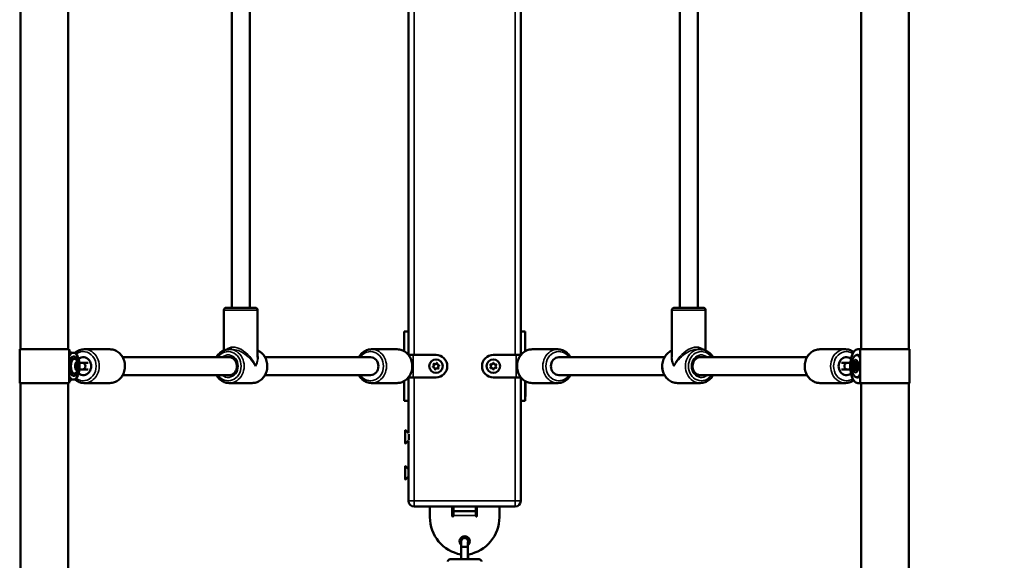
# Model space of a CAD drawing. Units: millimetres. Extents: x 10303 to 11374, y 6447 to 7350.
# Drawn here: x 10721 to 10808, y 6874 to 6922 of the extents above; entities that cross this region are included whole.
import ezdxf

# ---------------------------------------------------------------- set-up
doc = ezdxf.new("R2010")
doc.units = ezdxf.units.MM
doc.header["$LTSCALE"] = 10
doc.layers.add('Widoczne (ISO)', color=7, linetype='Continuous', lineweight=50)
doc.layers.add('Widoczne wąskie (ISO)', color=7, linetype='Continuous', lineweight=35)
doc.styles.get("Standard").update_dxf_attribs({"font": 'tahoma.ttf'})
doc.dimstyles.new('Karol 25', dxfattribs={"dimtxt": 25, "dimasz": 25, "dimexe": 0.18, "dimexo": 0.0625, "dimgap": 0.09, "dimtad": 1, "dimdec": 0, "dimzin": 0, "dimdsep": 46, "dimtxsty": 'Standard', "dimcen": 0.09, "dimadec": 0, "dimazin": 0, "dimtfac": 1, "dimtdec": 0, "dimtofl": 0, "dimtmove": 0, "dimatfit": 3, "dimfxl": 3, "dimfxlon": 1, "dimtolj": 1, "dimtzin": 0, "dimarcsym": 0})

# ---------------------------------------------------------------- blocks, each defined once
blk = doc.blocks.new('*D10')
at = {"color": 0, "lineweight": -2, "transparency": 16777216}
for p, q in [((11364.419, 7349.656), (11367.599, 7349.656)), ((11367.419, 6539.106), (11367.419, 7324.656)), ((11364.419, 6514.106), (11367.599, 6514.106))]:
    blk.add_line(p, q, dxfattribs=at)
at = {"color": 0, "lineweight": 13, "transparency": 16777216}
for points in [[(11363.253, 7324.656), (11371.586, 7324.656), (11367.419, 7349.656)], [(11363.253, 6539.106), (11371.586, 6539.106), (11367.419, 6514.106)]]:
    blk.add_solid(points, dxfattribs=at)
at = {"layer": 'Defpoints', "color": 0, "lineweight": 13, "transparency": 16777216}
for p in [(10777.346, 7349.656), (11367.419, 7349.656), (11141.322, 6514.106)]:
    blk.add_point(p, dxfattribs=at)
at = {"color": 0, "transparency": 16777216, "insert": (11341.188, 6904.908), "char_height": 25, "attachment_point": 1, "rotation": 90}
blk.add_mtext('\\A1;836', dxfattribs=at)
blk = doc.blocks.new('*D12')
at = {"color": 0, "lineweight": -2, "transparency": 16777216}
for p, q in [((11326.406, 7199.939), (11329.586, 7199.939)), ((11329.406, 6689.147), (11329.406, 7174.939)), ((11326.406, 6664.147), (11329.586, 6664.147))]:
    blk.add_line(p, q, dxfattribs=at)
at = {"color": 0, "lineweight": 13, "transparency": 16777216}
for points in [[(11325.239, 7174.939), (11333.572, 7174.939), (11329.406, 7199.939)], [(11325.239, 6689.147), (11333.572, 6689.147), (11329.406, 6664.147)]]:
    blk.add_solid(points, dxfattribs=at)
at = {"layer": 'Defpoints', "color": 0, "lineweight": 13, "transparency": 16777216}
for p in [(10775.346, 7199.939), (11329.406, 7199.939), (11141.384, 6664.147)]:
    blk.add_point(p, dxfattribs=at)
at = {"color": 0, "transparency": 16777216, "insert": (11303.275, 6904.456), "char_height": 25, "attachment_point": 1, "rotation": 90}
blk.add_mtext('\\A1;536', dxfattribs=at)
blk = doc.blocks.new('A$C77176BD6')
at = {"layer": 'Widoczne (ISO)'}
for p, q in [((-74.002, 110.736), (-74.002, 78.736)), ((-69.762, 110.736), (-69.762, 78.736)), ((-55.19, 82.436), (-55.19, 110.7)), ((-53.59, 82.436), (-53.59, 110.758)), ((-15.262, 82.436), (-15.262, 110.758)), ((-13.662, 82.436), (-13.662, 110.7)), ((0.89, 110.736), (0.89, 78.736)), ((5.13, 110.736), (5.13, 78.736)), ((-39.436, 80.336), (-39.436, 109.136)), ((-29.436, 80.336), (-29.436, 109.136)), ((-55.89, 78.639), (-55.89, 82.236)), ((-55.69, 82.436), (-53.09, 82.436)), ((-52.89, 78.026), (-52.89, 82.236)), ((-15.962, 78.027), (-15.962, 82.236)), ((-15.762, 82.436), (-13.162, 82.436)), ((-12.962, 78.64), (-12.962, 82.236)), ((-39.836, 80.336), (-39.836, 78.572)), ((-39.836, 80.336), (-39.436, 80.336)), ((-39.436, 78.226), (-39.436, 80.336)), ((-29.436, 80.336), (-29.436, 78.224)), ((-29.036, 80.336), (-29.436, 80.336)), ((-29.036, 78.571), (-29.036, 80.336)), ((-69.682, 78.736), (-74.082, 78.736)), ((-74.082, 75.736), (-74.082, 78.736)), ((-69.682, 75.736), (-69.682, 78.736)), ((-69.302, 78.436), (-69.479, 78.436)), ((-69.302, 78.086), (-69.24, 78.086)), ((-68.329, 78.736), (-66.052, 78.736)), ((-55.412, 78.736), (-55.18, 78.736)), ((-40.451, 78.736), (-42.728, 78.736)), ((-39.036, 78.236), (-39.436, 78.236)), ((-36.988, 78.236), (-39.036, 78.236)), ((-29.836, 78.236), (-31.884, 78.236)), ((-29.436, 78.236), (-29.836, 78.236)), ((-28.42, 78.736), (-26.14, 78.736)), ((-13.671, 78.736), (-13.438, 78.736)), ((-0.504, 78.736), (-2.783, 78.736)), ((0.538, 78.236), (0.605, 78.236)), ((0.81, 78.736), (0.605, 78.736)), ((5.21, 78.736), (0.81, 78.736)), ((0.81, 75.736), (0.81, 78.736)), ((5.21, 75.736), (5.21, 78.736)), ((-69.052, 77.236), (-69, 77.431)), ((-68.843, 77.236), (-69.052, 77.236)), ((-69, 77.041), (-69.052, 77.236)), ((-69, 77.431), (-68.896, 77.431)), ((-68.896, 77.431), (-68.843, 77.236)), ((-68.843, 77.236), (-68.896, 77.041)), ((-68.496, 77.536), (-68.762, 77.536)), ((-68.496, 77.536), (-67.979, 77.536)), ((-55.412, 78.036), (-64.909, 78.036)), ((-42.821, 78.036), (-52.225, 78.036)), ((-16.628, 78.036), (-26.047, 78.036)), ((-3.926, 78.036), (-13.438, 78.036)), ((-0.336, 77.536), (-0.853, 77.536)), ((-0.079, 77.536), (-0.336, 77.536)), ((0.239, 77.236), (0.321, 77.539)), ((0.239, 77.236), (0.443, 77.236)), ((0.321, 76.933), (0.239, 77.236)), ((0.321, 77.539), (0.457, 77.539)), ((0.443, 77.236), (0.502, 77.456)), ((0.502, 77.016), (0.443, 77.236)), ((-69.302, 76.386), (-69.24, 76.386)), ((-68.896, 77.041), (-69, 77.041)), ((-68.762, 76.936), (-68.496, 76.936)), ((-68.496, 76.936), (-67.979, 76.936)), ((-55.412, 76.436), (-64.909, 76.436)), ((-42.821, 76.436), (-52.225, 76.436)), ((-16.628, 76.436), (-26.047, 76.436)), ((-3.926, 76.436), (-13.438, 76.436)), ((-0.336, 76.936), (-0.853, 76.936)), ((-0.336, 76.936), (-0.079, 76.936)), ((0.457, 76.933), (0.321, 76.933)), ((-74.082, 75.736), (-69.682, 75.736)), ((-74.002, 75.736), (-74.002, 49.236)), ((-69.762, 75.736), (-69.762, 49.236)), ((-69.302, 76.036), (-69.479, 76.036)), ((-68.329, 75.736), (-66.052, 75.736)), ((-55.412, 75.736), (-53.368, 75.736)), ((-40.451, 75.736), (-42.728, 75.736)), ((-39.836, 75.9), (-39.836, 74.136)), ((-39.436, 74.136), (-39.436, 76.246)), ((-39.436, 76.236), (-39.036, 76.236)), ((-39.036, 76.236), (-36.988, 76.236)), ((-31.884, 76.236), (-29.836, 76.236)), ((-29.836, 76.236), (-29.436, 76.236)), ((-29.436, 76.248), (-29.436, 74.136)), ((-29.036, 74.136), (-29.036, 75.901)), ((-29.002, 74.556), (-29.002, 75.716)), ((-28.42, 75.736), (-26.14, 75.736)), ((-15.485, 75.736), (-13.438, 75.736)), ((-0.504, 75.736), (-2.783, 75.736)), ((0.538, 76.236), (0.605, 76.236)), ((0.605, 75.736), (0.81, 75.736)), ((0.81, 75.736), (5.21, 75.736)), ((0.89, 75.736), (0.89, 49.236)), ((5.13, 75.736), (5.13, 49.236)), ((-39.836, 74.136), (-39.436, 74.136)), ((-39.436, 71.264), (-39.436, 74.136)), ((-29.436, 65.236), (-29.436, 74.136)), ((-29.036, 74.136), (-29.436, 74.136)), ((-39.736, 71.516), (-39.736, 70.356)), ((-39.436, 71.264), (-39.702, 71.53)), ((-39.408, 71.186), (-39.408, 70.686)), ((-39.436, 70.608), (-39.702, 70.342)), ((-39.436, 65.236), (-39.436, 70.608)), ((-39.736, 68.316), (-39.736, 67.156)), ((-39.436, 68.064), (-39.702, 68.33)), ((-39.436, 67.408), (-39.702, 67.142)), ((-38.936, 64.736), (-29.936, 64.736)), ((-37.536, 64.736), (-37.536, 63.788)), ((-35.536, 63.888), (-35.536, 64.736)), ((-35.436, 64.736), (-35.436, 64.336)), ((-35.436, 64.336), (-35.436, 63.936)), ((-35.436, 64.336), (-33.436, 64.336)), ((-33.436, 64.736), (-33.436, 64.336)), ((-33.436, 63.936), (-33.436, 64.336)), ((-33.336, 64.736), (-33.336, 63.888)), ((-31.336, 63.788), (-31.336, 64.736)), ((-35.436, 63.936), (-35.436, 63.888)), ((-33.436, 63.888), (-33.436, 63.936)), ((-34.747, 61.152), (-34.747, 61.151)), ((-34.747, 61.151), (-34.747, 60.047)), ((-34.147, 61.151), (-34.147, 60.047)), ((-34.125, 60.047), (-34.125, 60.465))]:
    blk.add_line(p, q, dxfattribs=at)
for centre in [(-36.988, 77.236), (-31.884, 77.236)]:
    blk.add_circle(centre, 0.6, dxfattribs=at)
for centre, radius, start, end in [((-55.69, 82.236), 0.2, 90, 180), ((-53.09, 82.236), 0.2, 0, 90), ((-15.762, 82.236), 0.2, 90, 180), ((-13.162, 82.236), 0.2, 0, 90), ((-36.988, 77.236), 1, 270, 90), ((-31.884, 77.236), 1, 90, 270), ((-69.487, 77.236), 0.729, 23.85041, 61.36293), ((-37.31, 77.322), 0.133, 292.99854, 37.00146), ((-37.176, 77.423), 0.0353, 52.99854, 217.00146), ((-37.075, 77.557), 0.133, 232.99854, 337.00146), ((-36.92, 77.492), 0.0353, 352.99854, 157.00146), ((-36.753, 77.471), 0.133, 172.99854, 277.00146), ((-36.667, 77.15), 0.133, 112.99854, 217.00146), ((-36.733, 77.305), 0.0353, 292.99854, 97.00146), ((-32.113, 77.368), 0.0353, 67.99854, 232.00146), ((-32.216, 77.236), 0.133, 307.99854, 52.00146), ((-32.05, 77.524), 0.133, 247.99854, 352.00146), ((-31.884, 77.501), 0.0353, 7.99854, 172.00146), ((-31.717, 77.524), 0.133, 187.99854, 292.00146), ((-31.551, 77.236), 0.133, 127.99854, 232.00146), ((-31.654, 77.368), 0.0353, 307.99854, 112.00146), ((-69.487, 77.236), 0.729, 298.63707, 336.14959), ((-37.244, 77.168), 0.0353, 112.99854, 277.00146), ((-37.224, 77.001), 0.133, 352.99854, 97.00146), ((-37.057, 76.98), 0.0353, 172.99854, 337.00146), ((-36.902, 76.915), 0.133, 52.99854, 157.00146), ((-36.801, 77.049), 0.0353, 232.99854, 37.00146), ((-32.113, 77.104), 0.0353, 127.99854, 292.00146), ((-32.05, 76.948), 0.133, 7.99854, 112.00146), ((-31.884, 76.971), 0.0353, 187.99854, 352.00146), ((-31.717, 76.948), 0.133, 67.99854, 172.00146), ((-31.654, 77.104), 0.0353, 247.99854, 52.00146), ((-29.022, 75.716), 0.02, 0, 135), ((-29.022, 74.556), 0.02, 225, 0), ((-39.716, 71.516), 0.02, 45, 180), ((-39.716, 70.356), 0.02, 180, 315), ((-39.716, 68.316), 0.02, 45, 180), ((-39.716, 67.156), 0.02, 180, 315), ((-38.936, 65.236), 0.5, 180, 270), ((-29.936, 65.236), 0.5, 270, 0), ((-34.161, 63.788), 3.375, 180, 259.61114), ((-35.486, 63.888), 0.05, 180, 0), ((-34.711, 63.788), 3.375, 280.38886, 0), ((-33.386, 63.888), 0.05, 180, 0), ((-34.436, 61.638), 0.45, 309.97653, 226.32558), ((-34.436, 62.288), 1.85, 259.61114, 260.30808), ((-34.436, 62.288), 1.85, 278.97329, 280.38886)]:
    blk.add_arc(centre, radius, start, end, dxfattribs=at)
for centre, major_axis, ratio, start_param, end_param in [((-69.922, 77.236), (0, 1.5), 0.464629, 5.638459, 5.932323), ((-69.302, 77.236), (0, -1.2), 0.464629, 5.532554, 10.175409), ((-69.479, 77.236), (0, 1.2), 0.464629, 0, 0.373055), ((-69.302, 77.236), (0, 0.85), 0.464629, 0, 1.297793), ((-68.422, 77.236), (0, 0.8), 0.885505, 2.521366, 6.903412), ((-68.422, 77.236), (0, -0.8), 0.885505, 5.662958, 10.045005), ((-0.411, 77.236), (0, -0.8), 0.88517, 2.557306, 6.867472), ((-0.411, 77.236), (0, 0.8), 0.88517, 5.698898, 10.009065), ((0.605, 77.236), (0, 1.5), 0.465268, 0, 3.141593), ((0.605, 77.236), (0, 1), 0.465268, 5.826363, 6.283185), ((-69.214, 77.236), (0, 0.66), 0.464629, 6.034714, 9.673249), ((-68.496, 77.236), (0, 0.3), 0.880177, 3.141593, 6.283185), ((-42.821, 77.236), (0, 0.8), 0.885505, 3.141593, 6.283185), ((-26.047, 77.236), (0, -0.8), 0.88517, 3.141593, 6.283185), ((-0.336, 77.236), (0, -0.3), 0.879835, 3.141593, 6.283185), ((0.402, 77.236), (0, 0.35), 0.465268, 0.523599, 1.570796), ((0.402, 77.236), (0, 0.35), 0.465268, 1.570796, 2.617994), ((0.402, 77.236), (0, 0.35), 0.465268, 0.081626, 0.523599), ((-69.302, 77.236), (0, -0.85), 0.464629, 4.985393, 6.283185), ((0.402, 77.236), (0, -0.35), 0.465268, 5.759587, 6.201559), ((0.605, 77.236), (0, -1), 0.465268, 0, 0.456822), ((-69.479, 77.236), (0, -1.2), 0.464629, 5.91013, 6.283185), ((-69.922, 77.236), (0, -1.5), 0.464629, 0.350862, 0.644726), ((-34.447, 61.151), (0.3, 0), 0.020896, 0.022904, 3.141598)]:
    blk.add_ellipse(centre, major_axis=major_axis, ratio=ratio, start_param=start_param, end_param=end_param, dxfattribs=at)
blk.add_ellipse((0.376, 77.236), major_axis=(0, 0.35), ratio=0.465268, dxfattribs=at)
for points, knots in [([(-68.876, 77.632), (-68.886, 77.672), (-68.897, 77.71), (-68.936, 77.819), (-68.968, 77.883), (-69.041, 77.988), (-69.083, 78.029), (-69.164, 78.075), (-69.202, 78.086), (-69.24, 78.086)], [3.635542, 3.635542, 3.635542, 3.635542, 3.797623, 3.797623, 4.124927, 4.124927, 4.454183, 4.454183, 4.712389, 4.712389, 4.712389, 4.712389]), ([(-68.329, 78.736), (-68.471, 78.736), (-68.613, 78.711), (-68.883, 78.613), (-69.011, 78.541), (-69.143, 78.434), (-69.16, 78.42), (-69.176, 78.405)], [4.712389, 4.712389, 4.712389, 4.712389, 5.0218126, 5.0218126, 5.3340017, 5.3340017, 5.3813559, 5.3813559, 5.3813559, 5.3813559]), ([(-66.052, 75.736), (-65.91, 75.736), (-65.768, 75.761), (-65.498, 75.859), (-65.37, 75.931), (-65.14, 76.118), (-65.038, 76.232), (-64.87, 76.491), (-64.805, 76.637), (-64.719, 76.943), (-64.699, 77.105), (-64.704, 77.427), (-64.731, 77.588), (-64.829, 77.893), (-64.9, 78.037), (-65.08, 78.291), (-65.189, 78.402), (-65.432, 78.578), (-65.565, 78.645), (-65.818, 78.719), (-65.935, 78.736), (-66.052, 78.736)], [1.570796, 1.570796, 1.570796, 1.570796, 1.88022, 1.88022, 2.192409, 2.192409, 2.510725, 2.510725, 2.834681, 2.834681, 3.161862, 3.161862, 3.489941, 3.489941, 3.816852, 3.816852, 4.140157, 4.140157, 4.457456, 4.457456, 4.712389, 4.712389, 4.712389, 4.712389]), ([(-55.412, 78.736), (-55.554, 78.736), (-55.696, 78.711), (-55.967, 78.613), (-56.094, 78.541), (-56.325, 78.354), (-56.427, 78.24), (-56.526, 78.087), (-56.541, 78.062), (-56.556, 78.036)], [4.712389, 4.712389, 4.712389, 4.712389, 5.021813, 5.021813, 5.334002, 5.334002, 5.652318, 5.652318, 5.71338, 5.71338, 5.71338, 5.71338]), ([(-52.89, 78.639), (-52.777, 78.592), (-52.669, 78.527), (-52.456, 78.354), (-52.354, 78.24), (-52.186, 77.981), (-52.121, 77.835), (-52.035, 77.529), (-52.014, 77.367), (-52.02, 77.045), (-52.047, 76.884), (-52.144, 76.579), (-52.216, 76.435), (-52.396, 76.181), (-52.505, 76.071), (-52.747, 75.894), (-52.881, 75.827), (-53.134, 75.753), (-53.251, 75.736), (-53.368, 75.736)], [1.926149, 1.926149, 1.926149, 1.926149, 2.192409, 2.192409, 2.510725, 2.510725, 2.834681, 2.834681, 3.161862, 3.161862, 3.489941, 3.489941, 3.816852, 3.816852, 4.140157, 4.140157, 4.457456, 4.457456, 4.712389, 4.712389, 4.712389, 4.712389]), ([(-43.871, 78.036), (-43.846, 78.08), (-43.819, 78.123), (-43.7, 78.291), (-43.592, 78.402), (-43.349, 78.578), (-43.215, 78.645), (-42.962, 78.719), (-42.845, 78.736), (-42.728, 78.736)], [3.71409, 3.71409, 3.71409, 3.71409, 3.819543, 3.819543, 4.142848, 4.142848, 4.460148, 4.460148, 4.71508, 4.71508, 4.71508, 4.71508]), ([(-40.451, 78.736), (-40.309, 78.736), (-40.167, 78.711), (-39.897, 78.613), (-39.769, 78.541), (-39.539, 78.354), (-39.437, 78.24), (-39.269, 77.981), (-39.204, 77.835), (-39.118, 77.529), (-39.098, 77.367), (-39.103, 77.045), (-39.13, 76.884), (-39.228, 76.579), (-39.299, 76.435), (-39.479, 76.181), (-39.588, 76.071), (-39.831, 75.894), (-39.964, 75.827), (-40.217, 75.753), (-40.334, 75.736), (-40.451, 75.736)], [4.71508, 4.71508, 4.71508, 4.71508, 5.024504, 5.024504, 5.336693, 5.336693, 5.655009, 5.655009, 5.978965, 5.978965, 6.306146, 6.306146, 6.634225, 6.634225, 6.961136, 6.961136, 7.284441, 7.284441, 7.60174, 7.60174, 7.856673, 7.856673, 7.856673, 7.856673]), ([(-28.42, 75.736), (-28.562, 75.736), (-28.704, 75.761), (-28.974, 75.859), (-29.101, 75.931), (-29.332, 76.118), (-29.434, 76.232), (-29.601, 76.491), (-29.666, 76.637), (-29.752, 76.943), (-29.773, 77.105), (-29.767, 77.427), (-29.741, 77.588), (-29.643, 77.893), (-29.572, 78.037), (-29.391, 78.291), (-29.283, 78.402), (-29.04, 78.578), (-28.907, 78.645), (-28.654, 78.719), (-28.537, 78.736), (-28.42, 78.736)], [4.71508, 4.71508, 4.71508, 4.71508, 5.024468, 5.024468, 5.336633, 5.336633, 5.654947, 5.654947, 5.978917, 5.978917, 6.306118, 6.306118, 6.634217, 6.634217, 6.961147, 6.961147, 7.284466, 7.284466, 7.601761, 7.601761, 7.856673, 7.856673, 7.856673, 7.856673]), ([(-26.14, 78.736), (-25.998, 78.736), (-25.856, 78.711), (-25.586, 78.613), (-25.458, 78.541), (-25.228, 78.354), (-25.126, 78.24), (-25.027, 78.087), (-25.011, 78.062), (-24.997, 78.036)], [1.573488, 1.573488, 1.573488, 1.573488, 1.882875, 1.882875, 2.19504, 2.19504, 2.513354, 2.513354, 2.574456, 2.574456, 2.574456, 2.574456]), ([(-15.485, 75.736), (-15.627, 75.736), (-15.769, 75.761), (-16.039, 75.859), (-16.167, 75.931), (-16.397, 76.118), (-16.499, 76.232), (-16.667, 76.491), (-16.732, 76.637), (-16.818, 76.943), (-16.839, 77.105), (-16.833, 77.427), (-16.806, 77.588), (-16.708, 77.893), (-16.637, 78.037), (-16.457, 78.291), (-16.348, 78.402), (-16.143, 78.551), (-16.055, 78.601), (-15.962, 78.64)], [1.570796, 1.570796, 1.570796, 1.570796, 1.880184, 1.880184, 2.192349, 2.192349, 2.510663, 2.510663, 2.834633, 2.834633, 3.161834, 3.161834, 3.489933, 3.489933, 3.816863, 3.816863, 4.140182, 4.140182, 4.358034, 4.358034, 4.358034, 4.358034]), ([(-12.295, 78.036), (-12.32, 78.08), (-12.347, 78.123), (-12.466, 78.291), (-12.575, 78.402), (-12.817, 78.578), (-12.951, 78.645), (-13.204, 78.719), (-13.321, 78.736), (-13.438, 78.736)], [6.853014, 6.853014, 6.853014, 6.853014, 6.958456, 6.958456, 7.281775, 7.281775, 7.599069, 7.599069, 7.853982, 7.853982, 7.853982, 7.853982]), ([(-2.783, 78.736), (-2.925, 78.736), (-3.067, 78.711), (-3.337, 78.613), (-3.465, 78.541), (-3.696, 78.354), (-3.797, 78.24), (-3.965, 77.981), (-4.03, 77.835), (-4.116, 77.529), (-4.137, 77.367), (-4.131, 77.045), (-4.104, 76.884), (-4.007, 76.579), (-3.935, 76.436), (-3.755, 76.181), (-3.647, 76.071), (-3.404, 75.894), (-3.27, 75.827), (-3.017, 75.753), (-2.9, 75.736), (-2.783, 75.736)], [1.570796, 1.570796, 1.570796, 1.570796, 1.880184, 1.880184, 2.192349, 2.192349, 2.510663, 2.510663, 2.834633, 2.834633, 3.161834, 3.161834, 3.489933, 3.489933, 3.816863, 3.816863, 4.140182, 4.140182, 4.457477, 4.457477, 4.712389, 4.712389, 4.712389, 4.712389]), ([(0.228, 78.498), (0.11, 78.582), (-0.02, 78.646), (-0.27, 78.719), (-0.387, 78.736), (-0.504, 78.736)], [7.2902062, 7.2902062, 7.2902062, 7.2902062, 7.5990693, 7.5990693, 7.8539816, 7.8539816, 7.8539816, 7.8539816]), ([(0.538, 76.236), (0.488, 76.236), (0.438, 76.25), (0.341, 76.305), (0.295, 76.348), (0.208, 76.464), (0.168, 76.54), (0.104, 76.711), (0.079, 76.807), (0.045, 77.009), (0.036, 77.115), (0.034, 77.327), (0.042, 77.432), (0.072, 77.634), (0.095, 77.73), (0.156, 77.905), (0.194, 77.983), (0.283, 78.112), (0.335, 78.164), (0.439, 78.222), (0.488, 78.236), (0.538, 78.236)], [6.283185, 6.283185, 6.283185, 6.283185, 6.540752, 6.540752, 6.836193, 6.836193, 7.172825, 7.172825, 7.508127, 7.508127, 7.838438, 7.838438, 8.167122, 8.167122, 8.49713, 8.49713, 8.831723, 8.831723, 9.169538, 9.169538, 9.424778, 9.424778, 9.424778, 9.424778]), ([(-68.821, 76.941), (-68.806, 76.975), (-68.794, 77.012), (-68.776, 77.09), (-68.77, 77.131), (-68.764, 77.215), (-68.764, 77.257), (-68.77, 77.341), (-68.776, 77.382), (-68.794, 77.46), (-68.806, 77.497), (-68.821, 77.531)], [2.381032, 2.381032, 2.381032, 2.381032, 2.685256, 2.685256, 2.98948, 2.98948, 3.293705, 3.293705, 3.597929, 3.597929, 3.902154, 3.902154, 3.902154, 3.902154]), ([(-55.412, 78.036), (-55.336, 78.036), (-55.26, 78.021), (-55.117, 77.963), (-55.049, 77.92), (-54.932, 77.812), (-54.881, 77.748), (-54.801, 77.606), (-54.77, 77.528), (-54.732, 77.365), (-54.724, 77.281), (-54.731, 77.114), (-54.746, 77.031), (-54.797, 76.875), (-54.833, 76.802), (-54.922, 76.672), (-54.975, 76.615), (-55.095, 76.522), (-55.162, 76.487), (-55.29, 76.446), (-55.351, 76.436), (-55.412, 76.436)], [1.570796, 1.570796, 1.570796, 1.570796, 1.917394, 1.917394, 2.253581, 2.253581, 2.573272, 2.573272, 2.883054, 2.883054, 3.188663, 3.188663, 3.493395, 3.493395, 3.799836, 3.799836, 4.111731, 4.111731, 4.435064, 4.435064, 4.712389, 4.712389, 4.712389, 4.712389]), ([(-13.438, 76.436), (-13.514, 76.436), (-13.59, 76.451), (-13.734, 76.51), (-13.801, 76.552), (-13.918, 76.66), (-13.969, 76.724), (-14.05, 76.866), (-14.08, 76.944), (-14.118, 77.107), (-14.126, 77.191), (-14.119, 77.358), (-14.104, 77.441), (-14.053, 77.597), (-14.017, 77.67), (-13.928, 77.801), (-13.875, 77.857), (-13.755, 77.95), (-13.688, 77.985), (-13.56, 78.026), (-13.499, 78.036), (-13.438, 78.036)], [1.570796, 1.570796, 1.570796, 1.570796, 1.917494, 1.917494, 2.253722, 2.253722, 2.573392, 2.573392, 2.883139, 2.883139, 3.188714, 3.188714, 3.493415, 3.493415, 3.799823, 3.799823, 4.111687, 4.111687, 4.435012, 4.435012, 4.712389, 4.712389, 4.712389, 4.712389]), ([(-69.24, 76.386), (-69.198, 76.386), (-69.156, 76.399), (-69.075, 76.45), (-69.036, 76.49), (-68.965, 76.594), (-68.933, 76.659), (-68.896, 76.767), (-68.885, 76.803), (-68.876, 76.84)], [1.570796, 1.570796, 1.570796, 1.570796, 1.855076, 1.855076, 2.166973, 2.166973, 2.496285, 2.496285, 2.647643, 2.647643, 2.647643, 2.647643]), ([(-56.556, 76.436), (-56.531, 76.392), (-56.503, 76.349), (-56.384, 76.181), (-56.276, 76.071), (-56.033, 75.894), (-55.899, 75.827), (-55.646, 75.753), (-55.529, 75.736), (-55.412, 75.736)], [6.852991, 6.852991, 6.852991, 6.852991, 6.958444, 6.958444, 7.28175, 7.28175, 7.599049, 7.599049, 7.853982, 7.853982, 7.853982, 7.853982]), ([(-42.728, 75.736), (-42.87, 75.736), (-43.012, 75.761), (-43.282, 75.859), (-43.41, 75.931), (-43.641, 76.118), (-43.742, 76.232), (-43.841, 76.385), (-43.857, 76.41), (-43.871, 76.436)], [1.573488, 1.573488, 1.573488, 1.573488, 1.882911, 1.882911, 2.1951, 2.1951, 2.513417, 2.513417, 2.574478, 2.574478, 2.574478, 2.574478]), ([(-24.997, 76.436), (-25.022, 76.392), (-25.049, 76.349), (-25.168, 76.181), (-25.277, 76.071), (-25.519, 75.894), (-25.653, 75.827), (-25.906, 75.753), (-26.023, 75.736), (-26.14, 75.736)], [3.714112, 3.714112, 3.714112, 3.714112, 3.819555, 3.819555, 4.142873, 4.142873, 4.460168, 4.460168, 4.71508, 4.71508, 4.71508, 4.71508]), ([(-13.438, 75.736), (-13.296, 75.736), (-13.154, 75.761), (-12.884, 75.859), (-12.756, 75.931), (-12.526, 76.118), (-12.424, 76.232), (-12.325, 76.385), (-12.31, 76.41), (-12.295, 76.436)], [4.712389, 4.712389, 4.712389, 4.712389, 5.021777, 5.021777, 5.333941, 5.333941, 5.652256, 5.652256, 5.713357, 5.713357, 5.713357, 5.713357]), ([(-69.176, 76.067), (-69.142, 76.037), (-69.107, 76.008), (-68.95, 75.894), (-68.816, 75.827), (-68.563, 75.753), (-68.446, 75.736), (-68.329, 75.736)], [7.1850147, 7.1850147, 7.1850147, 7.1850147, 7.2817498, 7.2817498, 7.5990491, 7.5990491, 7.8539816, 7.8539816, 7.8539816, 7.8539816]), ([(-0.504, 75.736), (-0.362, 75.736), (-0.22, 75.761), (0.025, 75.85), (0.131, 75.905), (0.228, 75.974)], [4.712389, 4.712389, 4.712389, 4.712389, 5.0217768, 5.0217768, 5.2761644, 5.2761644, 5.2761644, 5.2761644]), ([(-34.125, 61.313), (-34.126, 61.358), (-34.126, 61.4), (-34.128, 61.485), (-34.129, 61.525), (-34.131, 61.595), (-34.132, 61.621), (-34.136, 61.658), (-34.136, 61.666), (-34.139, 61.682), (-34.14, 61.687), (-34.143, 61.702), (-34.145, 61.712), (-34.157, 61.748), (-34.162, 61.769), (-34.202, 61.824), (-34.214, 61.839), (-34.243, 61.866), (-34.258, 61.877), (-34.303, 61.906), (-34.339, 61.922), (-34.413, 61.936), (-34.447, 61.937), (-34.511, 61.927), (-34.54, 61.918), (-34.594, 61.893), (-34.616, 61.877), (-34.657, 61.841), (-34.671, 61.823), (-34.7, 61.782), (-34.707, 61.765), (-34.722, 61.731), (-34.725, 61.719), (-34.73, 61.699), (-34.731, 61.692), (-34.734, 61.677), (-34.735, 61.672), (-34.737, 61.655), (-34.738, 61.647), (-34.74, 61.615), (-34.741, 61.59), (-34.744, 61.522), (-34.745, 61.477), (-34.746, 61.379), (-34.747, 61.328), (-34.747, 61.234), (-34.747, 61.193), (-34.747, 61.152)], [3.508681, 3.508681, 3.508681, 3.508681, 3.791596, 3.791596, 4.12332, 4.12332, 4.488711, 4.488711, 4.579756, 4.579756, 4.612469, 4.612469, 4.65538, 4.65538, 4.690349, 4.690349, 4.700552, 4.700552, 4.707335, 4.707335, 4.717585, 4.717585, 4.725168, 4.725168, 4.732656, 4.732656, 4.741622, 4.741622, 4.754369, 4.754369, 4.775566, 4.775566, 4.808795, 4.808795, 4.845395, 4.845395, 4.895854, 4.895854, 5.006664, 5.006664, 5.31853, 5.31853, 5.684379, 5.684379, 6.01504, 6.01504, 6.260252, 6.260252, 6.260252, 6.260252]), ([(-34.14, 61.593), (-34.14, 61.593), (-34.14, 61.593), (-34.14, 61.592), (-34.141, 61.589), (-34.141, 61.575), (-34.142, 61.561), (-34.143, 61.52), (-34.144, 61.491), (-34.145, 61.447), (-34.145, 61.438), (-34.146, 61.418), (-34.146, 61.407), (-34.146, 61.386), (-34.146, 61.375), (-34.146, 61.353), (-34.146, 61.342), (-34.147, 61.319), (-34.147, 61.307), (-34.147, 61.282), (-34.147, 61.27), (-34.147, 61.245), (-34.147, 61.232), (-34.147, 61.207), (-34.147, 61.194), (-34.147, 61.171), (-34.147, 61.161), (-34.147, 61.151)], [4.962595, 4.962595, 4.962595, 4.962595, 4.975954, 4.975954, 5.094309, 5.094309, 5.300477, 5.300477, 5.57942, 5.57942, 5.655497, 5.655497, 5.732458, 5.732458, 5.809352, 5.809352, 5.885247, 5.885247, 5.96315, 5.96315, 6.042024, 6.042024, 6.120872, 6.120872, 6.198707, 6.198707, 6.260093, 6.260093, 6.260093, 6.260093]), ([(-35.936, 59.835), (-35.936, 59.857), (-35.932, 59.878), (-35.92, 59.917), (-35.911, 59.934), (-35.89, 59.965), (-35.878, 59.977), (-35.853, 59.999), (-35.841, 60.006), (-35.817, 60.019), (-35.808, 60.022), (-35.793, 60.027), (-35.787, 60.029), (-35.777, 60.031), (-35.773, 60.032), (-35.764, 60.034), (-35.76, 60.034), (-35.748, 60.036), (-35.743, 60.036), (-35.708, 60.038), (-35.67, 60.039), (-35.546, 60.042), (-35.461, 60.043), (-35.261, 60.045), (-35.146, 60.046), (-34.897, 60.047), (-34.763, 60.047), (-34.487, 60.048), (-34.346, 60.048), (-34.072, 60.047), (-33.939, 60.047), (-33.694, 60.045), (-33.583, 60.045), (-33.391, 60.043), (-33.311, 60.042), (-33.19, 60.039), (-33.159, 60.039), (-33.119, 60.035), (-33.114, 60.035), (-33.098, 60.032), (-33.095, 60.031), (-33.085, 60.029), (-33.078, 60.027), (-33.058, 60.02), (-33.046, 60.016), (-33.019, 59.998), (-33.01, 59.991), (-32.992, 59.974), (-32.983, 59.965), (-32.962, 59.937), (-32.949, 59.913), (-32.938, 59.868), (-32.936, 59.852), (-32.936, 59.835)], [1.593695, 1.593695, 1.593695, 1.593695, 1.596719, 1.596719, 1.600052, 1.600052, 1.604427, 1.604427, 1.611097, 1.611097, 1.621081, 1.621081, 1.632105, 1.632105, 1.645789, 1.645789, 1.668877, 1.668877, 1.731669, 1.731669, 2.045828, 2.045828, 2.376165, 2.376165, 2.698162, 2.698162, 3.018946, 3.018946, 3.339435, 3.339435, 3.659936, 3.659936, 3.980773, 3.980773, 4.302993, 4.302993, 4.634865, 4.634865, 4.685076, 4.685076, 4.695734, 4.695734, 4.70992, 4.70992, 4.720802, 4.720802, 4.725211, 4.725211, 4.728352, 4.728352, 4.732979, 4.732979, 4.735287, 4.735287, 4.735287, 4.735287])]:
    blk.add_open_spline(points, degree=3, knots=knots, dxfattribs=at)
blk.add_open_spline([(-34.148, 61.151), (-34.148, 61.151), (-34.147, 61.151), (-34.147, 61.151)], degree=3, dxfattribs=at)
at = {"layer": 'Widoczne wąskie (ISO)'}
for p, q in [((-38.936, 111.236), (-38.936, 78.236)), ((-29.936, 78.236), (-29.936, 111.236)), ((-52.89, 82.236), (-55.89, 82.236)), ((-12.962, 82.236), (-15.962, 82.236)), ((-39.036, 78.236), (-39.036, 76.236)), ((-29.836, 76.236), (-29.836, 78.236)), ((-38.936, 76.236), (-38.936, 65.236)), ((-29.936, 65.236), (-29.936, 76.236)), ((-39.702, 71.53), (-39.702, 70.342)), ((-39.702, 68.33), (-39.702, 67.142)), ((-39.436, 65.236), (-38.936, 65.236)), ((-29.936, 65.236), (-38.936, 65.236)), ((-38.936, 64.736), (-38.936, 65.236)), ((-29.936, 65.236), (-29.936, 64.736)), ((-29.936, 65.236), (-29.436, 65.236)), ((-33.436, 63.936), (-35.436, 63.936))]:
    blk.add_line(p, q, dxfattribs=at)
for centre in [(-36.988, 77.236), (-31.884, 77.236)]:
    blk.add_circle(centre, 0.58, dxfattribs=at)
for centre, major_axis, ratio, start_param, end_param in [((-54.39, 77.236), (-1.185, 1.547), 0.59465, 4.285095, 6.375347), ((-14.462, 77.236), (-1.185, -1.547), 0.594179, 3.049487, 5.139519), ((-69.24, 77.236), (0, 0.85), 0.464629, 0, 3.141593), ((-69.214, 77.236), (0, -0.82), 0.464629, 2.090213, 7.334565), ((-68.422, 77.236), (0, 1.3), 0.885505, 2.553504, 6.871273), ((-68.329, 77.236), (0, -1.5), 0.885505, 0, 3.141593), ((-66.052, 77.236), (0, 1.5), 0.885505, 3.141593, 6.283185), ((-55.505, 77.236), (0, 1.3), 0.885505, 2.23367, 7.191108), ((-55.505, 77.236), (0, -1), 0.885505, 5.639684, 10.068279), ((-55.412, 77.236), (0, -1.5), 0.885505, 0, 3.141593), ((-54.39, 77.236), (1.362, -1.285), 0.568296, 1.028617, 2.599413), ((-53.368, 77.236), (0, 1.5), 0.885505, 3.141593, 5.915206), ((-54.39, 77.236), (-1.362, -1.285), 0.568296, 2.112976, 2.892373), ((-42.821, 77.236), (0, 1.3), 0.885505, 2.23367, 7.191108), ((-42.728, 77.236), (0, -1.5), 0.885505, 0, 3.141593), ((-40.451, 77.236), (0, 1.5), 0.885505, 3.141593, 6.283185), ((-28.42, 77.236), (0, -1.5), 0.88517, 3.141593, 6.283185), ((-26.14, 77.236), (0, 1.5), 0.88517, 0, 3.141593), ((-26.047, 77.236), (0, -1.3), 0.88517, 2.23367, 7.191108), ((-15.485, 77.236), (0, -1.5), 0.88517, 3.508585, 6.283185), ((-14.462, 77.236), (-1.362, 1.285), 0.567785, 0.248491, 1.028979), ((-14.462, 77.236), (1.362, 1.285), 0.567785, 0.541817, 2.112614), ((-13.438, 77.236), (0, 1.5), 0.88517, 0, 3.141593), ((-13.345, 77.236), (0, -1.3), 0.88517, 2.23367, 7.191108), ((-13.345, 77.236), (0, 1), 0.88517, 5.639684, 10.068279), ((-2.783, 77.236), (0, -1.5), 0.88517, 3.141593, 6.283185), ((-0.504, 77.236), (0, 1.5), 0.88517, 0, 3.141593), ((-0.411, 77.236), (0, -1.3), 0.88517, 2.633542, 6.791236), ((0.478, 77.236), (0, -0.948), 0.465268, 2.287477, 7.137301), ((0.538, 77.236), (0, 1), 0.465268, 5.656782, 6.283185), ((-68.965, 77.236), (0, 0.428), 0.464629, 5.47295, 10.235013), ((-68.496, 77.236), (0, -0.3), 0.874618, 0, 3.141593), ((-54.39, 77.236), (1.185, 1.547), 0.59465, 5.139683, 5.622899), ((-14.462, 77.236), (1.185, -1.547), 0.594179, 3.801322, 4.285259), ((-0.336, 77.236), (0, 0.3), 0.874268, 0, 3.141593), ((0.538, 77.236), (0, -1), 0.465268, 0, 0.626403), ((-34.447, 61.151), (-0.3, 0), 0.032354, 3.164502, 6.283185)]:
    blk.add_ellipse(centre, major_axis=major_axis, ratio=ratio, start_param=start_param, end_param=end_param, dxfattribs=at)
for centre, major_axis, ratio in [((-68.948, 77.236), (0, 0.369), 0.464629), ((0.394, 77.236), (0, -0.593), 0.465268), ((0.376, 77.236), (0, -0.438), 0.465268)]:
    blk.add_ellipse(centre, major_axis=major_axis, ratio=ratio, dxfattribs=at)

msp = doc.modelspace()

# ---------------------------------------------------------------- block references
at = {"lineweight": 13}
msp.add_blockref('A$C77176BD6', (10794.782, 6814.065), dxfattribs=at)

# ---------------------------------------------------------------- dimensions: what is measured, and where the dimension line sits
for base, p1, p2, picture, middle in [((11367.419, 7349.656), (11141.322, 6514.106), (10777.346, 7349.656), '*D10', (11367.419, 6931.881)), ((11329.406, 7199.939), (11141.384, 6664.147), (10775.346, 7199.939), '*D12', (11329.406, 6931.009))]:
    dim = msp.add_linear_dim(base=base, p1=p1, p2=p2, angle=90, dimstyle='Karol 25')
    dim.commit()
    dim.dimension.update_dxf_attribs({"geometry": picture, "text_midpoint": middle, "dimtype": 160})

doc.saveas('drawing.dxf')
